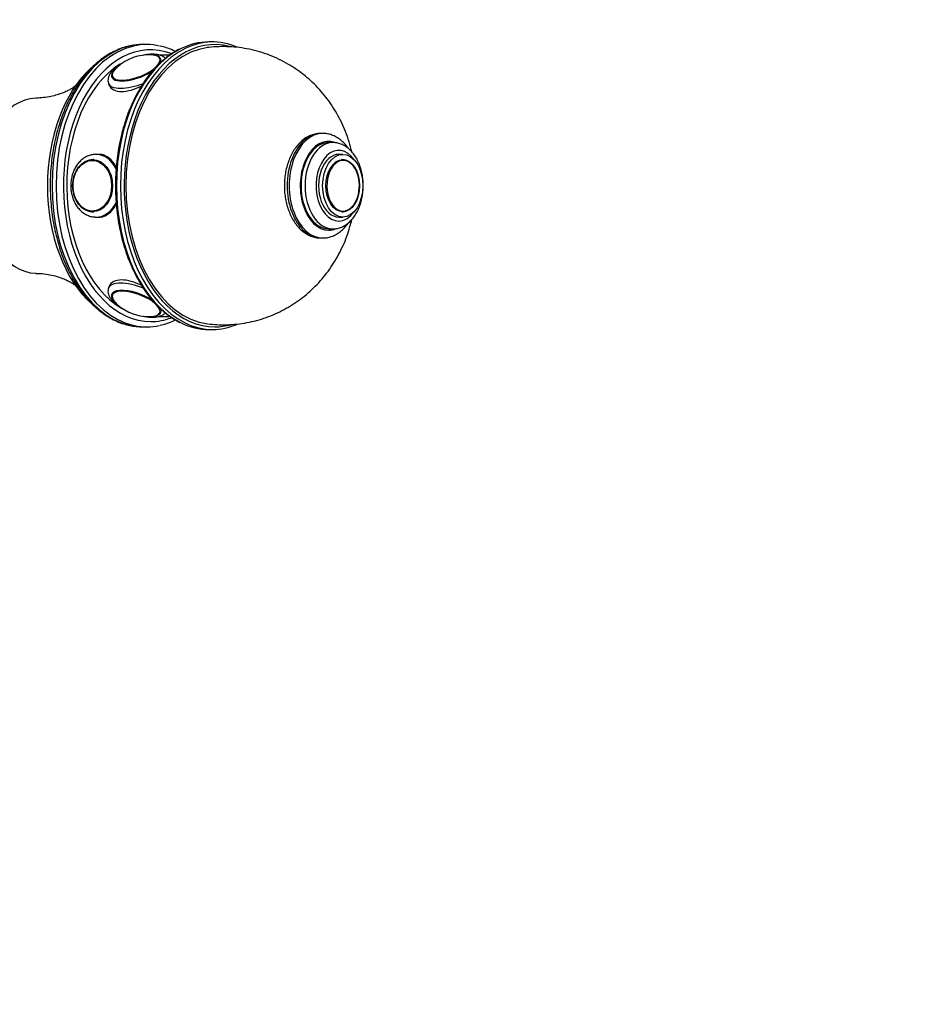
# Model space of a CAD drawing. Units: millimetres. Extents: x 0 to 1179, y 0 to 1767.
# Drawn here: x 650 to 819, y 363 to 551 of the extents above; entities that cross this region are included whole.
import ezdxf
from ezdxf import colors
from ezdxf.entities.mleader import LeaderData, LeaderLine
from ezdxf.math import Vec2, Vec3

# ---------------------------------------------------------------- set-up
doc = ezdxf.new("R2010")
doc.units = ezdxf.units.MM
doc.layers.add('DV2_Défaut', color=7, linetype='Continuous')
doc.layers.add('Défaut', color=7, linetype='Continuous')

# ---------------------------------------------------------------- blocks, each defined once
blk = doc.blocks.new('_DOT')
at = {"color": 0}
blk.add_line((0, 0), (-1, 0), dxfattribs=at)
at = {"color": 0, "const_width": 0.333}
blk.add_lwpolyline([(-0.1665, 0, 1), (0.1665, 0, 1)], format="xyb", close=True, dxfattribs=at)
blk = doc.blocks.new('SE1')
at = {"layer": 'DV2_Défaut', "color": 7, "linetype": 'Continuous'}
for p, q in [((673.9, 546.45), (673.14, 546.45)), ((686.54, 546.95), (685.78, 546.95)), ((678.35, 544.45), (676.28, 544.45)), ((668.28, 542.16), (668.05, 541.94)), ((666.6, 539.02), (666.75, 538.63)), ((707.61, 529.45), (707.23, 529.45)), ((709.52, 527.7), (708.76, 527.7)), ((663.76, 524.44), (663.66, 524.44)), ((664.83, 525.45), (664.19, 525.45)), ((711.44, 525.45), (710.67, 525.45)), ((711.31, 524.44), (711.27, 524.44)), ((663.66, 514.46), (663.76, 514.46)), ((711.27, 514.46), (711.31, 514.46)), ((664.19, 513.45), (664.83, 513.45)), ((710.67, 513.45), (711.44, 513.45)), ((708.76, 511.2), (709.52, 511.2)), ((707.23, 509.45), (707.61, 509.45)), ((666.72, 500.21), (666.6, 499.89)), ((668.16, 496.86), (668.28, 496.74)), ((676.25, 494.45), (678.35, 494.45)), ((673.14, 492.45), (673.9, 492.45)), ((685.78, 491.95), (686.54, 491.95))]:
    blk.add_line(p, q, dxfattribs=at)
for centre, radius, start, end in [((674.31, 535.46), 9.01, 86.959, 131.9682), ((675.74, 543.33), 0.902, 21.3819, 70.3198), ((711.33, 522.02), 2.41, 42.9503, 93.394), ((665.55, 519.53), 5.79, 144.9485, 180.7802), ((665.43, 519.35), 5.67, 178.9465, 215.9269), ((711.21, 517.15), 2.69, 293.8909, 318.1129), ((674.29, 503.41), 8.98, 227.9881, 273.1433), ((676.08, 495.39), 0.514, 303.8473, 342.7921)]:
    blk.add_arc(centre, radius, start, end, dxfattribs=at)
for centre, major_axis, ratio, start_param, end_param in [((674.67, 519.45), (0, -26), 0.642788, 2.902959, 6.283185), ((686.93, 519.45), (0, -27), 0.642788, 2.979676, 6.283185), ((673.14, 519.45), (0, -27), 0.642788, 3.141593, 3.279649), ((673.9, 519.45), (0, 27), 0.642788, 0, 0.144015), ((673.9, 519.45), (0, 27), 0.642788, 6.140258, 6.283185), ((685.78, 519.45), (0, -27.5), 0.642788, 3.141593, 3.445445), ((686.54, 519.45), (0, -27.5), 0.642788, 2.873677, 3.445398), ((673.14, 519.45), (0, -27), 0.642788, 3.279649, 6.13917), ((673.9, 519.45), (0, 27), 0.642788, 0.144015, 3.003211), ((685.78, 519.45), (0, -27.5), 0.642788, 3.445445, 5.979372), ((686.54, 519.45), (0, -27.5), 0.642788, 3.445398, 5.979325), ((686.93, 519.45), (0, -26.5), 0.642788, 3.222119, 6.203032), ((671.87, 542.05), (-4.54, -1.69), 0.383022, 3.472718, 3.870591), ((671.91, 541.97), (-4.69, -1.74), 0.383022, 2.779445, 3.897168), ((674.67, 519.45), (0, 25), 0.642788, 0.377897, 2.788703), ((671.87, 542.05), (-4.54, -1.69), 0.383022, 0, 3.472718), ((671.96, 541.82), (-4.68, -1.74), 0.383022, 3.166207, 3.186491), ((671.61, 519.45), (0, 26), 0.642788, 0.520225, 2.62612), ((671.91, 541.97), (-4.69, -1.74), 0.383022, 5.493311, 6.283185), ((671.87, 542.05), (-4.54, -1.69), 0.383022, 5.634069, 6.283185), ((671.91, 541.97), (-4.69, -1.74), 0.383022, 0, 2.190489), ((671.87, 542.05), (-4.54, -1.69), 0.383022, -0.719545, -0.649117), ((672.23, 541.1), (-5.63, -2.09), 0.383022, 0.001748, 1.612136), ((652.84, 519.45), (0, -16.75), 0.642788, 3.153188, 6.271436), ((707.23, 519.45), (0, 10), 0.642788, 0, 3.141593), ((707.61, 519.45), (0, 10), 0.642788, 0.00103, 3.144261), ((708.76, 519.45), (0, -8.5), 0.642788, 2.92277, 6.283185), ((708.76, 519.45), (0, -8.25), 0.642788, 3.141593, 6.283185), ((709.52, 519.45), (0, -8.25), 0.642788, 3.145002, 6.282764), ((710.67, 519.45), (0, -6.75), 0.642788, 2.390223, 6.283185), ((663.66, 519.45), (0, 4.99), 0.766044, 0, 0.809551), ((663.66, 519.45), (0, 4.99), 0.766044, 6.247526, 6.283185), ((664.19, 519.45), (0, 6), 0.766044, 0, 0.004128), ((664.19, 519.45), (0, 6), 0.766044, 5.285001, 6.283185), ((664.83, 519.45), (0, -6), 0.766044, 2.923166, 3.141593), ((710.67, 519.45), (0, 6), 0.642788, 0, 3.141593), ((711.51, 519.45), (0, -4.84), 0.642788, 2.589079, 6.283185), ((711.51, 519.45), (0, -4.84), 0.642788, 0.595102, 2.589079), ((664.19, 519.45), (0, 6), 0.766044, 3.141593, 4.153693), ((663.66, 519.45), (0, 4.99), 0.766044, 2.341392, 3.177252), ((710.67, 519.45), (0, -6.75), 0.642788, 0, 0.75137), ((711.31, 519.45), (0, -4.99), 0.642788, 0, 0.290756), ((711.51, 519.45), (0, -4.84), 0.642788, 0, 0.595102), ((664.19, 519.45), (0, 6), 0.766044, 3.113665, 3.141593), ((664.83, 519.45), (0, -6), 0.766044, 0, 0.145795), ((708.76, 519.45), (0, -8.5), 0.642788, 0, 0.243486), ((672.23, 497.8), (5.63, -2.09), 0.383022, 1.52662, 3.146258), ((671.91, 496.94), (4.69, -1.74), 0.383022, 0.951104, 3.951624), ((671.87, 496.85), (4.54, -1.69), 0.383022, 0, 3.911201), ((671.91, 496.94), (4.69, -1.74), 0.383022, 0, 0.365632), ((674.67, 519.45), (0, -26), 0.642788, 0, 0.239469), ((671.87, 496.85), (4.54, -1.69), 0.383022, 5.553539, 6.074136), ((671.91, 496.94), (4.69, -1.74), 0.383022, 5.527609, 6.283185), ((671.87, 496.85), (4.54, -1.69), 0.383022, 6.074136, 6.283185), ((671.96, 497.09), (4.68, -1.74), 0.383022, -0.0484, -0.024614), ((673.14, 519.45), (0, -27), 0.642788, 6.13917, 6.283185), ((673.9, 519.45), (0, 27), 0.642788, 3.003211, 3.285171), ((685.78, 519.45), (0, -27.5), 0.642788, 5.979372, 6.283185), ((686.54, 519.45), (0, -27.5), 0.642788, 5.979325, 6.283185), ((686.54, 519.45), (0, -27.5), 0.642788, 0, 0.265254), ((686.93, 519.45), (0, -27), 0.642788, 0, 0.181118)]:
    blk.add_ellipse(centre, major_axis=major_axis, ratio=ratio, start_param=start_param, end_param=end_param, dxfattribs=at)
for centre, major_axis, ratio in [((663.55, 519.45), (0, 5), 0.766044), ((663.49, 519.45), (0, 4.84), 0.766044), ((711.44, 519.45), (0, 6), 0.642788), ((711.44, 519.45), (0, 5), 0.642788)]:
    blk.add_ellipse(centre, major_axis=major_axis, ratio=ratio, dxfattribs=at)
for points, knots in [([(670.63, 546.17), (670.47, 546.14), (669.92, 546.04), (668.88, 545.69), (667.61, 545.14), (666.35, 544.44), (665.13, 543.59), (663.96, 542.6), (662.84, 541.49), (661.78, 540.24), (660.78, 538.88), (659.86, 537.4), (659.01, 535.83), (658.25, 534.16), (657.56, 532.4), (656.97, 530.58), (656.47, 528.69), (656.06, 526.75), (655.75, 524.77), (655.54, 522.77), (655.44, 520.95), (655.43, 519.92), (655.43, 519.45)], [0, 0, 0, 0, 0.016456, 0.068236, 0.120177, 0.17233, 0.224708, 0.2773, 0.330072, 0.382982, 0.435988, 0.489053, 0.542147, 0.595249, 0.648344, 0.701424, 0.754488, 0.807536, 0.860569, 0.913591, 0.966606, 1, 1, 1, 1]), ([(680.37, 545.65), (680.19, 545.57), (679.64, 545.31), (678.63, 544.69), (677.44, 543.81), (676.28, 542.78), (675.17, 541.63), (674.13, 540.35), (673.15, 538.95), (672.24, 537.44), (671.41, 535.84), (670.65, 534.14), (669.99, 532.36), (669.41, 530.51), (668.92, 528.6), (668.52, 526.64), (668.22, 524.63), (668.02, 522.62), (667.93, 520.84), (667.92, 519.86), (667.92, 519.45)], [0, 0, 0, 0, 0.022021, 0.080762, 0.139631, 0.198616, 0.257693, 0.316838, 0.376027, 0.435243, 0.49447, 0.553698, 0.61292, 0.672133, 0.731337, 0.790533, 0.84972, 0.908902, 0.96808, 1, 1, 1, 1]), ([(677.46, 543.8), (677.39, 543.88), (677.18, 544.07), (676.78, 544.3), (676.22, 544.49), (675.56, 544.6), (674.78, 544.61), (673.96, 544.54), (673.4, 544.45), (673.14, 544.39)], [0, 0, 0, 0, 0.079923, 0.20956, 0.353434, 0.514695, 0.684999, 0.852686, 1, 1, 1, 1]), ([(679.39, 545.14), (679.25, 545.21), (678.67, 545.48), (677.69, 545.86), (676.92, 546.05), (676.5, 546.15)], [0, 0, 0, 0, 0.154538, 0.609765, 1, 1, 1, 1]), ([(713.17, 525.92), (713.02, 526.56), (712.66, 527.89), (711.99, 529.78), (711.19, 531.6), (710.31, 533.29), (709.3, 534.9), (708.2, 536.43), (706.99, 537.86), (705.68, 539.2), (704.29, 540.43), (702.76, 541.6), (701.09, 542.67), (699.29, 543.63), (697.43, 544.44), (695.53, 545.08), (693.6, 545.57), (691.65, 545.89), (689.69, 546.06), (687.77, 546.06), (686.34, 545.98), (685.65, 545.87), (685.55, 545.86)], [0, 0, 0, 0, 0.0527039, 0.1098824, 0.1612249, 0.2122704, 0.263011, 0.3134612, 0.3636474, 0.4136018, 0.463358, 0.5129482, 0.5679415, 0.6226035, 0.6767763, 0.7304718, 0.7837105, 0.8365156, 0.8889123, 0.9409269, 0.9925868, 1, 1, 1, 1]), ([(669.36, 542.98), (669.17, 542.88), (668.73, 542.62), (668.1, 542.18), (667.5, 541.66), (667.03, 541.12), (666.7, 540.59), (666.52, 540.06), (666.48, 539.56), (666.52, 539.18), (666.6, 539.03), (666.61, 539.01)], [0, 0, 0, 0, 0.100171, 0.239768, 0.382123, 0.52885, 0.661688, 0.778782, 0.885561, 0.988151, 1, 1, 1, 1]), ([(667.87, 541.75), (667.74, 541.61), (667.5, 541.34), (667.28, 540.9), (667.2, 540.49), (667.21, 540.21), (667.27, 540.1), (667.28, 540.1)], [0, 0, 0, 0, 0.241536, 0.526348, 0.768185, 0.995651, 1, 1, 1, 1]), ([(666.71, 538.71), (666.72, 538.7), (666.73, 538.68), (667.02, 537.95), (667.92, 537.47), (670.23, 537.47), (671.6, 537.88), (672.92, 538.51)], [0, 0, 0, 0, 0.010476, 0.010476, 0.52424, 0.52424, 1, 1, 1, 1]), ([(660.34, 538.61), (660.3, 538.57), (660.16, 538.46), (659.83, 538.22), (659.33, 537.9), (658.66, 537.54), (657.81, 537.17), (656.76, 536.81), (655.55, 536.5), (654.15, 536.27), (653.25, 536.22), (652.71, 536.2)], [0, 0, 0, 0, 0.077384, 0.171037, 0.269787, 0.37443, 0.485717, 0.604242, 0.730251, 0.863363, 1, 1, 1, 1]), ([(707.22, 529.45), (707.21, 529.45), (706.92, 529.47), (706.31, 529.38), (705.46, 529.16), (704.64, 528.78), (703.87, 528.27), (703.14, 527.62), (702.47, 526.84), (701.88, 525.95), (701.36, 524.95), (700.94, 523.86), (700.61, 522.71), (700.39, 521.52), (700.28, 520.4), (700.27, 519.75), (700.26, 519.45)], [0, 0, 0, 0, 0.002174, 0.076904, 0.151367, 0.226308, 0.302437, 0.380125, 0.459346, 0.539747, 0.62085, 0.702236, 0.7836, 0.864869, 0.946052, 1, 1, 1, 1]), ([(712.58, 526.5), (712.54, 526.56), (712.29, 526.91), (711.8, 527.52), (711.04, 528.22), (710.22, 528.77), (709.36, 529.17), (708.47, 529.41), (707.92, 529.44), (707.6, 529.45)], [0, 0, 0, 0, 0.0319146, 0.1997538, 0.3666754, 0.5314118, 0.6927764, 0.8502751, 1, 1, 1, 1]), ([(709.52, 511.22), (709.63, 511.21), (709.97, 511.2), (710.61, 511.32), (711.38, 511.59), (712.11, 512.01), (712.8, 512.55), (713.42, 513.23), (713.98, 514.03), (714.45, 514.93), (714.84, 515.92), (715.12, 516.98), (715.3, 518.08), (715.38, 519.2), (715.35, 520.33), (715.21, 521.45), (714.97, 522.53), (714.63, 523.56), (714.18, 524.52), (713.64, 525.39), (713.01, 526.15), (712.3, 526.78), (711.52, 527.25), (710.71, 527.56), (710.01, 527.7), (709.64, 527.69), (709.5, 527.68)], [0, 0, 0, 0, 0.014178, 0.054871, 0.095474, 0.136548, 0.178524, 0.221567, 0.265552, 0.31016, 0.355056, 0.399971, 0.444834, 0.489654, 0.534481, 0.579377, 0.6244, 0.669618, 0.715076, 0.76076, 0.806476, 0.851835, 0.896346, 0.939622, 0.981622, 1, 1, 1, 1]), ([(664.17, 525.44), (663.92, 525.44), (663.47, 525.41), (662.73, 525.2), (662.02, 524.85), (661.37, 524.36), (660.78, 523.74), (660.28, 523.02), (659.87, 522.2), (659.58, 521.31), (659.4, 520.37), (659.34, 519.4), (659.41, 518.44), (659.6, 517.5), (659.91, 516.6), (660.34, 515.78), (660.87, 515.05), (661.49, 514.44), (662.19, 513.96), (662.93, 513.63), (663.58, 513.47), (663.93, 513.47), (664.05, 513.47)], [0, 0, 0, 0, 0.043695, 0.09357, 0.143577, 0.19405, 0.245145, 0.296834, 0.348971, 0.401387, 0.453956, 0.506609, 0.55934, 0.612164, 0.665095, 0.718117, 0.771139, 0.823986, 0.876406, 0.928153, 0.979117, 1, 1, 1, 1]), ([(668.07, 522.98), (667.95, 523.23), (667.82, 523.47), (666.95, 524.8), (665.87, 525.45), (664.66, 525.45), (664.66, 525.45), (664.66, 525.45)], [0, 0, 0, 0, 0.167267, 0.167267, 0.999405, 0.999405, 1, 1, 1, 1]), ([(655.43, 519.45), (655.43, 519.06), (655.44, 518.09), (655.53, 516.34), (655.73, 514.34), (656.03, 512.35), (656.42, 510.41), (656.92, 508.51), (657.5, 506.68), (658.17, 504.92), (658.93, 503.24), (659.77, 501.65), (660.69, 500.16), (661.69, 498.78), (662.75, 497.52), (663.87, 496.39), (665.05, 495.38), (666.27, 494.52), (667.54, 493.79), (668.83, 493.23), (669.86, 492.88), (670.4, 492.78), (670.54, 492.76)], [0, 0, 0, 0, 0.028122, 0.081321, 0.134536, 0.187762, 0.241004, 0.294267, 0.347553, 0.400865, 0.454205, 0.507569, 0.560953, 0.614341, 0.667711, 0.721033, 0.774268, 0.82737, 0.88029, 0.932987, 0.985441, 1, 1, 1, 1]), ([(667.92, 519.45), (667.92, 519.06), (667.93, 518.08), (668.02, 516.31), (668.22, 514.29), (668.52, 512.29), (668.91, 510.33), (669.4, 508.42), (669.98, 506.56), (670.65, 504.78), (671.4, 503.09), (672.23, 501.48), (673.14, 499.97), (674.12, 498.57), (675.17, 497.29), (676.27, 496.13), (677.44, 495.09), (678.64, 494.21), (679.65, 493.59), (680.2, 493.34), (680.37, 493.26)], [0, 0, 0, 0, 0.031195, 0.090362, 0.149542, 0.208728, 0.267922, 0.327127, 0.386344, 0.445576, 0.504822, 0.564082, 0.623353, 0.682629, 0.741899, 0.801147, 0.860353, 0.919493, 0.97854, 1, 1, 1, 1]), ([(700.26, 519.45), (700.27, 519.21), (700.27, 518.61), (700.37, 517.54), (700.58, 516.34), (700.9, 515.18), (701.31, 514.08), (701.82, 513.05), (702.42, 512.12), (703.11, 511.31), (703.87, 510.62), (704.7, 510.08), (705.56, 509.71), (706.44, 509.48), (706.96, 509.47), (707.25, 509.46)], [0, 0, 0, 0, 0.043522, 0.12451, 0.205663, 0.28703, 0.368681, 0.450648, 0.532882, 0.615095, 0.696802, 0.777373, 0.856248, 0.933231, 1, 1, 1, 1]), ([(664.66, 513.45), (665.87, 513.45), (666.95, 514.11), (667.83, 515.45), (667.98, 515.72), (668.1, 516)], [0, 0, 0, 0, 0.81829, 0.81829, 1, 1, 1, 1]), ([(685.56, 493.04), (686.21, 492.97), (687.35, 492.85), (689.27, 492.83), (691.19, 492.96), (693.1, 493.24), (694.96, 493.66), (696.77, 494.23), (698.53, 494.92), (700.22, 495.75), (701.84, 496.7), (703.38, 497.76), (704.84, 498.93), (706.2, 500.21), (707.47, 501.59), (708.64, 503.06), (709.71, 504.62), (710.67, 506.26), (711.51, 507.98), (712.24, 509.77), (712.78, 511.44), (713.06, 512.52), (713.17, 512.97)], [0, 0, 0, 0, 0.047435, 0.099523, 0.151252, 0.202648, 0.253739, 0.304558, 0.35514, 0.405522, 0.455747, 0.505864, 0.555926, 0.605994, 0.656138, 0.706433, 0.756961, 0.807807, 0.859052, 0.91077, 0.963019, 1, 1, 1, 1]), ([(707.63, 509.46), (707.67, 509.46), (707.97, 509.44), (708.61, 509.54), (709.46, 509.77), (710.27, 510.16), (711.05, 510.69), (711.77, 511.36), (712.26, 511.95), (712.52, 512.31), (712.57, 512.38)], [0, 0, 0, 0, 0.017756, 0.171118, 0.324058, 0.47815, 0.634792, 0.79467, 0.957646, 1, 1, 1, 1]), ([(652.71, 502.68), (653.01, 502.68), (653.75, 502.68), (655.03, 502.51), (656.38, 502.21), (657.55, 501.84), (658.5, 501.44), (659.24, 501.05), (659.79, 500.72), (660.15, 500.46), (660.29, 500.34), (660.34, 500.3)], [0, 0, 0, 0, 0.07639, 0.218319, 0.35525, 0.484553, 0.605132, 0.717113, 0.821304, 0.918773, 1, 1, 1, 1]), ([(672.9, 500.4), (671.6, 501.03), (670.24, 501.43), (667.91, 501.43), (667.03, 500.95), (666.73, 500.22), (666.72, 500.21), (666.71, 500.19)], [0, 0, 0, 0, 0.474368, 0.474368, 0.989152, 0.989152, 1, 1, 1, 1]), ([(666.6, 499.87), (666.55, 499.7), (666.47, 499.41), (666.51, 498.91), (666.66, 498.41), (666.94, 497.91), (667.36, 497.39), (667.92, 496.87), (668.55, 496.4), (669.01, 496.12), (669.23, 495.99)], [0, 0, 0, 0, 0.100224, 0.208852, 0.321429, 0.445658, 0.585291, 0.734337, 0.881839, 1, 1, 1, 1]), ([(667.27, 498.78), (667.24, 498.65), (667.19, 498.42), (667.28, 498.01), (667.49, 497.6), (667.8, 497.19), (668.05, 496.96), (668.17, 496.85)], [0, 0, 0, 0, 0.186265, 0.389607, 0.607297, 0.841938, 1, 1, 1, 1]), ([(673.27, 494.49), (673.41, 494.46), (673.84, 494.38), (674.55, 494.3), (675.35, 494.29), (676.06, 494.38), (676.68, 494.56), (677.14, 494.8), (677.37, 495.01), (677.46, 495.1)], [0, 0, 0, 0, 0.081383, 0.249089, 0.419902, 0.595697, 0.757908, 0.901317, 1, 1, 1, 1]), ([(676.51, 492.75), (676.91, 492.85), (677.66, 493.03), (678.63, 493.41), (679.23, 493.69), (679.39, 493.77)], [0, 0, 0, 0, 0.370982, 0.823281, 1, 1, 1, 1])]:
    blk.add_open_spline(points, degree=3, knots=knots, dxfattribs=at)

msp = doc.modelspace()

# ---------------------------------------------------------------- block references
at = {"layer": 'Défaut'}
msp.add_blockref('SE1', (0, 0), dxfattribs=at)

# ---------------------------------------------------------------- leaders
at = {"layer": 'Défaut', "color": 7, "linetype": 'Continuous'}
ml = msp.add_multileader_mtext('Standard', dxfattribs=at)
ml.set_content('{\\pxsm0.9;\\fSolid Edge ISO|b1||i0||c0|p34;\\W1.;13/04/2016\\P}', color=256)
ml.set_leader_properties()
ml.set_arrow_properties(name='DOT')
ml.build(insert=Vec2(0, 0))
ml.multileader.update_dxf_attribs({"leader_type": 0, "dogleg_length": 0, "arrow_head_size": 12})
ctx = ml.context
ctx.base_point, ctx.char_height, ctx.arrow_head_size, ctx.landing_gap_size = Vec3(1091.61, 1756.83), 12, 12, 4.2
notes = []
notes.append((ctx, [(0, (0, 0, 0), (0, 0), (1, 0), 1, [])]))
ctx.mtext.insert = Vec3(1093.61, 1762.95)
for ctx, leaders in notes:
    for number, flags, end, landing, length, lines in leaders:
        leader = LeaderData()
        leader.index, (leader.has_last_leader_line, leader.has_dogleg_vector, leader.attachment_direction) = number, flags
        leader.last_leader_point, leader.dogleg_vector, leader.dogleg_length = Vec3(end), Vec3(landing), length
        for number, points, colour, breaks in lines:
            line = LeaderLine()
            line.index, line.vertices, line.color, line.breaks = number, Vec3.list(points), colors.encode_raw_color(colour), breaks
            leader.lines.append(line)
        ctx.leaders.append(leader)

doc.saveas('drawing.dxf')
